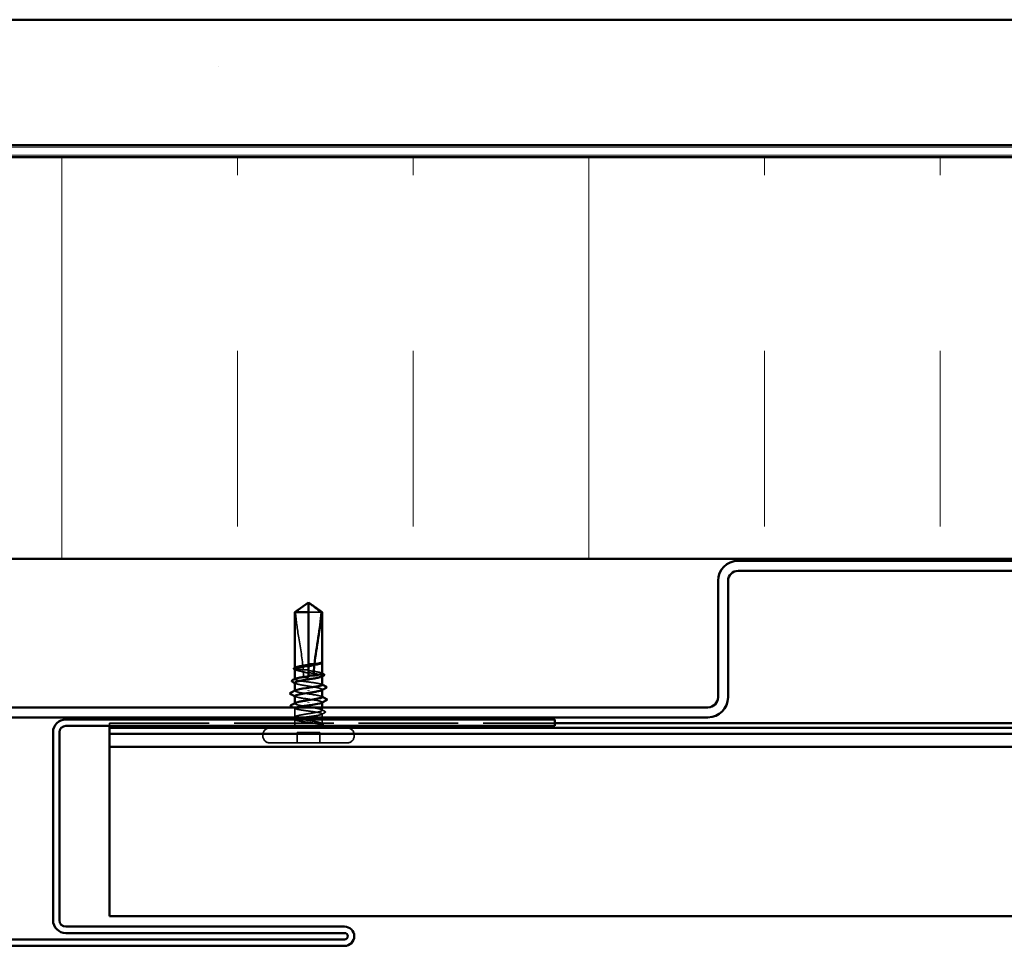
# Model space of a CAD drawing. Units: inches. Extents: x 1 to 174, y -3 to 135.
# Drawn here: x 21 to 27, y 23 to 29 of the extents above; entities that cross this region are included whole.
import ezdxf

# ---------------------------------------------------------------- set-up
doc = ezdxf.new("R2010")
doc.units = ezdxf.units.IN
doc.header["$LTSCALE"] = 4
doc.header["$MEASUREMENT"] = 0
doc.linetypes.add('DASHED', pattern=[0.2067, 0.1654, -0.0413])
for name, color, linetype, lineweight in [('Hatch (ANSI)', 7, 'Continuous', 18), ('Hidden (ANSI)', 7, 'DASHED', 35), ('Symbol (ANSI)', 7, 'Continuous', 25), ('Visible (ANSI)', 7, 'Continuous', 50)]:
    doc.layers.add(name, color=color, linetype=linetype, lineweight=lineweight)
doc.styles.add('Note Text (ANSI)', font='tahoma.ttf')
doc.dimstyles.new('Default (ANSI)$7', dxfattribs={"dimscale": 4, "dimtxt": 0.12, "dimasz": 0.098425, "dimexe": 0.125, "dimexo": 0.0625, "dimgap": 0.031496, "dimtad": 0, "dimtih": 1, "dimtoh": 1, "dimrnd": 1e-08, "dimzin": 4, "dimdsep": 46, "dimtxsty": 'Note Text (ANSI)', "dimcen": 0.09, "dimdle": 0.393701, "dimclrd": 256, "dimclre": 256, "dimclrt": 256, "dimadec": 0, "dimazin": 1, "dimtfac": 1, "dimtofl": 0, "dimtmove": 0, "dimatfit": 3, "dimfxl": 1, "dimtolj": 1, "dimtzin": 4, "dimlwd": -1, "dimlwe": -1, "dimarcsym": 0})

msp = doc.modelspace()

# ---------------------------------------------------------------- hatches: boundary and pattern name
at = {"layer": 'Hatch (ANSI)', "true_color": 0x804000}
h = msp.add_hatch(dxfattribs=at)
h.set_pattern_fill('AR-SAND', color=36, scale=2.6667, angle=45, style=0, pattern_type=2)
h.paths.add_polyline_path([(33.79935, 28.19956), (12.29336, 28.19956), (12.29336, 6.17307), (11.46003, 6.17307), (11.46003, 29.03289), (33.79935, 29.03289)])
at = {"layer": 'Hatch (ANSI)', "true_color": 0x0080ff}
h = msp.add_hatch(dxfattribs=at)
h.set_pattern_fill('INSUL', color=150, scale=9.333, angle=90, style=0, pattern_type=2)
h.paths.add_polyline_path([(33.79935, 28.11956), (15.04003, 28.11956), (15.04003, 25.45289), (33.79935, 25.45289)])

# ---------------------------------------------------------------- linework, layer by layer
at = {"layer": 'Hidden (ANSI)'}
for p, q in [((22.72721, 25.09823), (22.6407, 25.09823)), ((22.5507, 24.72893), (22.5507, 24.7305)), ((22.6407, 24.74779), (22.6407, 24.742)), ((22.7307, 24.76334), (22.7307, 24.76449)), ((22.5507, 24.65348), (22.5507, 24.65505)), ((22.6407, 24.67234), (22.6407, 24.67023)), ((22.6407, 24.66356), (22.6407, 24.67023)), ((22.7307, 24.67237), (22.7307, 24.67458)), ((22.7307, 24.58249), (22.7307, 24.5847)), ((22.5507, 24.57623), (22.5507, 24.5781)), ((22.5507, 24.49176), (22.5507, 24.49396)), ((22.5507, 24.40187), (22.5507, 24.4607)), ((22.7307, 24.49835), (22.7307, 24.50023)), ((22.7307, 24.44681), (22.7307, 24.46623)), ((22.7307, 24.39956), (22.7307, 24.42297)), ((22.5507, 24.36023), (22.5507, 24.38525)), ((22.7307, 24.36023), (22.7307, 24.38623)), ((22.33736, 24.27689), (22.33736, 24.28356)), ((22.56536, 24.23023), (22.56536, 24.29956)), ((22.71603, 24.29956), (22.56536, 24.29956)), ((22.71603, 24.23023), (22.71603, 24.29956)), ((22.94403, 24.27689), (22.94403, 24.28356)), ((22.89736, 24.23023), (22.38403, 24.23023))]:
    msp.add_line(p, q, dxfattribs=at)
at = {"layer": 'Hidden (ANSI)', "color": 5, "true_color": 0x0000ff}
for p, q in [((21.32003, 24.35202), (21.32003, 24.36023)), ((21.32003, 24.36023), (24.27736, 24.36023)), ((21.32003, 24.35202), (21.32003, 24.34356))]:
    msp.add_line(p, q, dxfattribs=at)
at = {"layer": 'Hidden (ANSI)'}
for centre, radius, start, end in [((22.38403, 24.28356), 0.04667, 90, 180), ((22.5207, 24.36023), 0.03, 270, 0), ((22.7607, 24.36023), 0.03, 180, 186.494321), ((22.7607, 24.36023), 0.03, 202.655912, 270), ((22.89736, 24.28356), 0.04667, 0, 90), ((22.38403, 24.27689), 0.04667, 180, 270), ((22.89736, 24.27689), 0.04667, 270, 0)]:
    msp.add_arc(centre, radius, start, end, dxfattribs=at)
for points, knots in [([(22.55419, 25.09823), (22.56878, 25.10901), (22.58283, 25.11941), (22.60409, 25.1351), (22.61112, 25.14029), (22.62175, 25.14799), (22.62523, 25.1505), (22.63057, 25.15415), (22.63234, 25.15533), (22.63516, 25.15696), (22.63611, 25.15748), (22.6382, 25.15835), (22.63932, 25.15872), (22.6407, 25.15872)], [1.77134916, 1.77134916, 1.77134916, 1.77134916, 1.89351624, 1.89351624, 1.95663345, 1.95663345, 1.98819206, 1.98819206, 2.00397136, 2.00397136, 2.01186101, 2.01186101, 2.01975066, 2.01975066, 2.01975066, 2.01975066]), ([(22.55419, 25.09823), (22.55856, 25.0435), (22.56663, 24.98632), (22.58699, 24.85685), (22.60066, 24.78447), (22.60521, 24.71493)], [3.50164596, 3.50164596, 3.50164596, 3.50164596, 3.81337749, 3.81337749, 4.20286983, 4.20286983, 4.20286983, 4.20286983]), ([(22.60521, 24.71493), (22.59458, 24.71648), (22.58492, 24.71801), (22.56845, 24.72113), (22.56186, 24.72269), (22.55292, 24.72585), (22.55064, 24.72741), (22.55073, 24.73002), (22.55178, 24.73106), (22.5538, 24.73209)], [1.70575632, 1.70575632, 1.70575632, 1.70575632, 1.77247395, 1.77247395, 1.84064602, 1.84064602, 1.90881809, 1.90881809, 1.95367783, 1.95367783, 1.95367783, 1.95367783]), ([(22.5507, 24.71952), (22.5507, 24.71904), (22.55085, 24.71856), (22.55236, 24.71619), (22.55588, 24.71432), (22.56717, 24.71055), (22.57482, 24.70868), (22.59069, 24.70544), (22.59805, 24.70409), (22.6059, 24.70273)], [0.53176718, 0.53176718, 0.53176718, 0.53176718, 0.54938872, 0.54938872, 0.61806231, 0.61806231, 0.6867359, 0.6867359, 0.73620652, 0.73620652, 0.73620652, 0.73620652]), ([(22.6407, 24.71366), (22.63982, 24.71379), (22.63894, 24.71391), (22.63617, 24.71428), (22.63428, 24.71449), (22.62811, 24.71508), (22.62384, 24.71531), (22.61472, 24.71544), (22.60995, 24.71528), (22.60521, 24.71493)], [0.000086797, 0.000086797, 0.000086797, 0.000086797, 0.005173115, 0.005173115, 0.016027251, 0.016027251, 0.040627788, 0.040627788, 0.068135853, 0.068135853, 0.068135853, 0.068135853]), ([(22.7307, 24.76663), (22.7307, 24.76733), (22.7302, 24.76784), (22.72942, 24.76842), (22.72904, 24.7686), (22.72868, 24.76869), (22.72853, 24.76873), (22.72838, 24.76871), (22.72835, 24.7687), (22.72832, 24.76867), (22.72831, 24.76865), (22.72831, 24.76864), (22.7283, 24.76863), (22.7283, 24.76862), (22.7283, 24.76862), (22.7283, 24.76861), (22.7283, 24.7686), (22.7283, 24.76859), (22.7283, 24.76859), (22.7283, 24.76857), (22.7283, 24.76857), (22.72831, 24.76854), (22.72831, 24.76853), (22.72834, 24.76847), (22.72836, 24.76842), (22.72852, 24.76818), (22.72877, 24.7679), (22.72969, 24.76688), (22.7307, 24.76579), (22.7307, 24.76449)], [0.01643876, 0.01643876, 0.01643876, 0.01643876, 0.05324478, 0.05324478, 0.08254833, 0.08254833, 0.0885075, 0.0885075, 0.09033429, 0.09033429, 0.09100628, 0.09100628, 0.09122351, 0.09122351, 0.09136119, 0.09136119, 0.09148192, 0.09148192, 0.09162609, 0.09162609, 0.09187773, 0.09187773, 0.09248821, 0.09248821, 0.09463816, 0.09463816, 0.10624, 0.10624, 0.13216756, 0.13216756, 0.13216756, 0.13216756]), ([(22.7307, 24.61576), (22.7307, 24.61576), (22.7307, 24.61576), (22.73069, 24.61734), (22.72835, 24.6189), (22.71928, 24.62206), (22.71264, 24.62362), (22.6959, 24.62678), (22.68597, 24.62834), (22.66411, 24.63149), (22.6524, 24.63306), (22.62875, 24.63621), (22.61704, 24.63777), (22.59521, 24.64093), (22.5853, 24.64249), (22.5686, 24.64565), (22.56199, 24.64721), (22.55298, 24.65036), (22.55067, 24.65193), (22.55071, 24.65455), (22.55176, 24.6556), (22.5538, 24.65664)], [0.2725706, 0.2725706, 0.2725706, 0.2725706, 0.2726883, 0.2726883, 0.34086037, 0.34086037, 0.40903245, 0.40903245, 0.47720452, 0.47720452, 0.5453766, 0.5453766, 0.61354867, 0.61354867, 0.68172075, 0.68172075, 0.74989282, 0.74989282, 0.8180649, 0.8180649, 0.86339746, 0.86339746, 0.86339746, 0.86339746]), ([(22.6059, 24.70273), (22.6149, 24.69971), (22.62337, 24.69729), (22.63367, 24.695), (22.63573, 24.69457), (22.63876, 24.69401), (22.63973, 24.69383), (22.6407, 24.69367)], [0.043174456, 0.043174456, 0.043174456, 0.043174456, 0.103970357, 0.103970357, 0.119122684, 0.119122684, 0.126187124, 0.126187124, 0.126187124, 0.126187124]), ([(22.6067, 24.67023), (22.6067, 24.66986), (22.60678, 24.66951), (22.60703, 24.66886), (22.60722, 24.66855), (22.60788, 24.66769), (22.60848, 24.66721), (22.61336, 24.66411), (22.61861, 24.66399), (22.6296, 24.6635), (22.63536, 24.66356), (22.6407, 24.66356)], [-0.069333988, -0.069333988, -0.069333988, -0.069333988, -0.067250493, -0.067250493, -0.065166998, -0.065166998, -0.061000009, -0.061000009, -0.030500005, -0.030500005, 0, 0, 0, 0]), ([(22.7307, 24.6912), (22.7307, 24.69122), (22.7307, 24.69123), (22.73066, 24.69282), (22.72829, 24.69439), (22.71916, 24.69754), (22.71249, 24.6991), (22.69571, 24.70226), (22.68575, 24.70382), (22.66398, 24.70696), (22.6524, 24.70851), (22.6407, 24.71007)], [1.36285294, 1.36285294, 1.36285294, 1.36285294, 1.3634415, 1.3634415, 1.43161357, 1.43161357, 1.49978565, 1.49978565, 1.56795772, 1.56795772, 1.63542352, 1.63542352, 1.63542352, 1.63542352]), ([(22.6407, 24.69705), (22.64392, 24.69654), (22.64715, 24.69603), (22.66217, 24.69363), (22.6736, 24.69176), (22.69441, 24.68799), (22.70358, 24.68612), (22.7184, 24.68234), (22.72391, 24.68048), (22.73047, 24.6767), (22.73146, 24.67484), (22.72944, 24.67201), (22.72819, 24.67107), (22.72639, 24.67014)], [0.80534074, 0.80534074, 0.80534074, 0.80534074, 0.82408308, 0.82408308, 0.89275667, 0.89275667, 0.96143026, 0.96143026, 1.03010385, 1.03010385, 1.09877744, 1.09877744, 1.13299176, 1.13299176, 1.13299176, 1.13299176]), ([(22.5507, 24.62964), (22.5507, 24.62904), (22.55094, 24.62843), (22.55293, 24.62594), (22.55674, 24.62407), (22.56856, 24.6203), (22.57645, 24.61843), (22.59527, 24.61466), (22.60602, 24.61279), (22.62895, 24.60901), (22.64091, 24.60715), (22.66443, 24.60337), (22.67577, 24.60151), (22.69627, 24.59773), (22.70524, 24.59586), (22.71958, 24.59209), (22.72481, 24.59022), (22.73079, 24.58645), (22.73147, 24.58458), (22.7291, 24.58188), (22.72795, 24.58107), (22.72639, 24.58025)], [1.62606053, 1.62606053, 1.62606053, 1.62606053, 1.64816616, 1.64816616, 1.71683975, 1.71683975, 1.78551334, 1.78551334, 1.85418693, 1.85418693, 1.92286052, 1.92286052, 1.99153411, 1.99153411, 2.0602077, 2.0602077, 2.12888129, 2.12888129, 2.19755488, 2.19755488, 2.22728142, 2.22728142, 2.22728142, 2.22728142]), ([(22.73037, 24.53489), (22.73003, 24.53874), (22.71849, 24.54258), (22.69828, 24.54643), (22.67007, 24.55179), (22.62693, 24.55716), (22.59524, 24.56253), (22.56356, 24.56789), (22.54553, 24.57326), (22.55219, 24.57863), (22.55276, 24.57908), (22.55351, 24.57954), (22.55442, 24.58)], [1.5707963, 1.5707963, 1.5707963, 1.5707963, 2.4473536, 2.4473536, 2.4473536, 3.6710304, 3.6710304, 3.6710304, 4.8947073, 4.8947073, 4.8947073, 4.9994588, 4.9994588, 4.9994588, 4.9994588]), ([(22.55103, 24.54156), (22.55136, 24.53772), (22.5629, 24.53387), (22.58311, 24.53003), (22.61133, 24.52466), (22.65447, 24.51929), (22.68615, 24.51393), (22.71784, 24.50856), (22.73586, 24.50319), (22.72921, 24.49783), (22.72864, 24.49737), (22.72789, 24.49691), (22.72698, 24.49645)], [-4.712389, -4.712389, -4.712389, -4.712389, -3.8358317, -3.8358317, -3.8358317, -2.6121549, -2.6121549, -2.6121549, -1.388478, -1.388478, -1.388478, -1.2837265, -1.2837265, -1.2837265, -1.2837265]), ([(22.72832, 24.36023), (22.7256, 24.36211), (22.72063, 24.36398), (22.70675, 24.36775), (22.69797, 24.36962), (22.67776, 24.37339), (22.66652, 24.37526), (22.64308, 24.37904), (22.63111, 24.3809), (22.60803, 24.38468), (22.59716, 24.38654), (22.578, 24.39032), (22.5699, 24.39219), (22.55759, 24.39596), (22.5535, 24.39783), (22.54994, 24.4016), (22.55049, 24.40347), (22.55621, 24.40724), (22.56132, 24.40911), (22.57545, 24.41288), (22.58433, 24.41475), (22.6047, 24.41852), (22.61599, 24.42039), (22.63948, 24.42416), (22.65145, 24.42603), (22.67445, 24.4298), (22.68525, 24.43167), (22.70423, 24.43544), (22.71222, 24.43731), (22.72427, 24.44108), (22.72821, 24.44295), (22.73147, 24.44672), (22.73077, 24.44859), (22.72475, 24.45237), (22.7195, 24.45423), (22.70513, 24.45801), (22.69614, 24.45987), (22.67561, 24.46365), (22.66427, 24.46552), (22.64074, 24.46929), (22.62879, 24.47116), (22.60587, 24.47493), (22.59513, 24.4768), (22.57633, 24.48057), (22.56846, 24.48244), (22.55668, 24.48621), (22.55288, 24.48808), (22.54992, 24.49185), (22.55078, 24.49372), (22.55427, 24.4958), (22.55462, 24.496), (22.555, 24.4962)], [0, 0, 0, 0, 0.0686736, 0.0686736, 0.1373472, 0.1373472, 0.2060208, 0.2060208, 0.2746944, 0.2746944, 0.343368, 0.343368, 0.4120415, 0.4120415, 0.4807151, 0.4807151, 0.5493887, 0.5493887, 0.6180623, 0.6180623, 0.6867359, 0.6867359, 0.7554095, 0.7554095, 0.8240831, 0.8240831, 0.8927567, 0.8927567, 0.9614303, 0.9614303, 1.0301039, 1.0301039, 1.0987774, 1.0987774, 1.167451, 1.167451, 1.2361246, 1.2361246, 1.3047982, 1.3047982, 1.3734718, 1.3734718, 1.4421454, 1.4421454, 1.510819, 1.510819, 1.5794926, 1.5794926, 1.6481662, 1.6481662, 1.6553763, 1.6553763, 1.6553763, 1.6553763]), ([(22.56007, 24.46623), (22.55916, 24.46595), (22.55831, 24.46568), (22.55301, 24.46383), (22.55069, 24.46227), (22.5507, 24.45911), (22.55304, 24.45755), (22.56211, 24.45439), (22.56875, 24.45283), (22.58549, 24.44968), (22.59543, 24.44811), (22.61728, 24.44496), (22.629, 24.4434), (22.65264, 24.44024), (22.66435, 24.43868), (22.68618, 24.43552), (22.6961, 24.43396), (22.71279, 24.43081), (22.71941, 24.42924), (22.72841, 24.42609), (22.73072, 24.42453), (22.73067, 24.42137), (22.72832, 24.41981), (22.71922, 24.41665), (22.71257, 24.41509), (22.6958, 24.41194), (22.68586, 24.41037), (22.66399, 24.40722), (22.65228, 24.40566), (22.62913, 24.40257), (22.61791, 24.40107), (22.6074, 24.39956)], [0.1926949, 0.1926949, 0.1926949, 0.1926949, 0.20451622, 0.20451622, 0.2726883, 0.2726883, 0.34086037, 0.34086037, 0.40903245, 0.40903245, 0.47720452, 0.47720452, 0.5453766, 0.5453766, 0.61354867, 0.61354867, 0.68172075, 0.68172075, 0.74989282, 0.74989282, 0.8180649, 0.8180649, 0.88623697, 0.88623697, 0.95440905, 0.95440905, 1.02258112, 1.02258112, 1.0907532, 1.0907532, 1.15605552, 1.15605552, 1.15605552, 1.15605552]), ([(22.7494, 24.4394), (22.75108, 24.43854), (22.7523, 24.43767), (22.75376, 24.43429), (22.752, 24.43224), (22.7493, 24.43087)], [0, 0, 0, 0, 0.03902852, 0.03902852, 0.10070919, 0.10070919, 0.10070919, 0.10070919]), ([(22.551, 24.38623), (22.55079, 24.38589), (22.55069, 24.38555), (22.55074, 24.38363), (22.55311, 24.38207), (22.56224, 24.37891), (22.5689, 24.37735), (22.58569, 24.3742), (22.59564, 24.37263), (22.61752, 24.36948), (22.62924, 24.36792), (22.64871, 24.36532), (22.65632, 24.3643), (22.6711, 24.36226), (22.67821, 24.36125), (22.68487, 24.36023)], [1.3487429, 1.3487429, 1.3487429, 1.3487429, 1.3634415, 1.3634415, 1.43161357, 1.43161357, 1.49978565, 1.49978565, 1.56795772, 1.56795772, 1.6361298, 1.6361298, 1.68020188, 1.68020188, 1.72427397, 1.72427397, 1.72427397, 1.72427397]), ([(22.68487, 24.36023), (22.69597, 24.35853), (22.70569, 24.35692), (22.72022, 24.35399), (22.72538, 24.35269), (22.73214, 24.35012), (22.73358, 24.34888), (22.73252, 24.34676), (22.73089, 24.34588), (22.72563, 24.34423), (22.72221, 24.34348), (22.71796, 24.34274)], [0, 0, 0, 0, 0.07343798, 0.07343798, 0.13729124, 0.13729124, 0.20295255, 0.20295255, 0.25294519, 0.25294519, 0.29854034, 0.29854034, 0.29854034, 0.29854034]), ([(22.71796, 24.34274), (22.71668, 24.34252), (22.71527, 24.34235), (22.71232, 24.34214), (22.711, 24.34211), (22.70947, 24.34218), (22.70903, 24.34222), (22.7085, 24.34232), (22.70827, 24.34237), (22.70808, 24.34246), (22.70804, 24.34248), (22.70799, 24.34252), (22.70798, 24.34253), (22.70795, 24.34257), (22.70794, 24.34258), (22.70793, 24.34261), (22.70792, 24.34262), (22.70792, 24.34265), (22.70792, 24.34267), (22.70793, 24.34272), (22.70795, 24.34275), (22.70803, 24.34286), (22.70814, 24.34293), (22.70839, 24.34307), (22.70859, 24.34316), (22.70876, 24.34322)], [0, 0, 0, 0, 0.013743764, 0.013743764, 0.027191762, 0.027191762, 0.033937715, 0.033937715, 0.037573593, 0.037573593, 0.038301792, 0.038301792, 0.03872796, 0.03872796, 0.039051446, 0.039051446, 0.039381816, 0.039381816, 0.039869374, 0.039869374, 0.040905478, 0.040905478, 0.044056042, 0.044056042, 0.048830608, 0.048830608, 0.048830608, 0.048830608]), ([(22.70876, 24.34322), (22.71491, 24.3456), (22.72294, 24.34864), (22.72983, 24.35355), (22.73101, 24.35515), (22.73082, 24.35792), (22.72996, 24.35908), (22.72832, 24.36023)], [0, 0, 0, 0, 0.0620118, 0.0620118, 0.09444296, 0.09444296, 0.11964894, 0.11964894, 0.11964894, 0.11964894]), ([(22.73444, 24.3572), (22.73607, 24.35636), (22.73727, 24.35551), (22.73868, 24.35327), (22.73867, 24.35177), (22.73723, 24.34953), (22.73599, 24.34866), (22.7343, 24.34779)], [0, 0, 0, 0, 0.03368973, 0.03368973, 0.06638175, 0.06638175, 0.10065268, 0.10065268, 0.10065268, 0.10065268])]:
    msp.add_open_spline(points, degree=3, knots=knots, dxfattribs=at)
for points in [[(22.555, 24.71508), (22.55357, 24.71583), (22.55213, 24.71657), (22.5507, 24.71732)], [(22.73035, 24.7632), (22.72975, 24.76214), (22.72842, 24.76108), (22.72639, 24.76002)], [(22.73028, 24.76769), (22.73043, 24.7675), (22.73057, 24.7673), (22.7307, 24.7671)], [(22.6059, 24.70273), (22.60643, 24.69182), (22.6067, 24.68098), (22.6067, 24.67023)], [(22.7276, 24.69437), (22.72863, 24.69384), (22.72966, 24.69331), (22.7307, 24.69278)], [(22.555, 24.6252), (22.55357, 24.62594), (22.55213, 24.62669), (22.5507, 24.62743)], [(22.7276, 24.61892), (22.72863, 24.61839), (22.72966, 24.61786), (22.7307, 24.61733)], [(22.55438, 24.53778), (22.55315, 24.53842), (22.55192, 24.53905), (22.5507, 24.53968)], [(22.72701, 24.53867), (22.72824, 24.53804), (22.72947, 24.5374), (22.7307, 24.53677)], [(22.5538, 24.45754), (22.54812, 24.46045), (22.54245, 24.46334), (22.53676, 24.46623)], [(22.54194, 24.39956), (22.5463, 24.4018), (22.55065, 24.40405), (22.555, 24.40631)], [(22.72639, 24.45126), (22.73404, 24.44728), (22.74172, 24.44333), (22.7494, 24.4394)], [(22.7493, 24.43087), (22.74206, 24.4272), (22.73482, 24.42352), (22.7276, 24.41981)], [(22.5538, 24.38209), (22.5511, 24.38347), (22.5484, 24.38485), (22.5457, 24.38623)], [(22.72639, 24.36137), (22.72907, 24.35998), (22.73175, 24.35859), (22.73444, 24.3572)], [(22.7343, 24.34779), (22.73326, 24.34726), (22.73222, 24.34673), (22.73118, 24.3462)]]:
    msp.add_open_spline(points, degree=3, dxfattribs=at)
at = {"layer": 'Visible (ANSI)', "color": 36, "true_color": 0x804000}
for p, q in [((11.46003, 29.03289), (33.79935, 29.03289)), ((33.79935, 28.19956), (12.29336, 28.19956))]:
    msp.add_line(p, q, dxfattribs=at)
at = {"layer": 'Visible (ANSI)', "color": 30, "linetype": 'Continuous', "lineweight": 18, "true_color": 0xff8000}
for p, q in [((33.79935, 28.18623), (12.41336, 28.18623)), ((12.41336, 28.13289), (33.79935, 28.13289))]:
    msp.add_line(p, q, dxfattribs=at)
at = {"layer": 'Visible (ANSI)', "color": 150, "true_color": 0x0080ff}
for p, q in [((12.37336, 28.11956), (33.79935, 28.11956)), ((33.79935, 25.45289), (15.04003, 25.45289))]:
    msp.add_line(p, q, dxfattribs=at)
at = {"layer": 'Visible (ANSI)', "color": 1, "true_color": 0xff0000}
for p, q in [((33.39336, 25.43956), (25.49336, 25.43956)), ((25.49336, 25.37289), (33.39336, 25.37289)), ((25.36003, 25.30623), (25.36003, 24.53289)), ((25.4267, 24.53289), (25.4267, 25.30623)), ((25.29336, 24.46623), (16.16003, 24.46623)), ((16.16003, 24.39956), (25.29336, 24.39956)), ((24.27736, 24.38623), (21.02936, 24.38623)), ((21.02936, 24.34356), (24.27736, 24.34356)), ((24.27736, 24.34356), (24.27736, 24.38623)), ((20.94403, 24.30089), (20.94403, 23.05289)), ((20.9867, 23.05289), (20.9867, 24.30089)), ((22.88003, 23.01023), (21.02936, 23.01023)), ((21.02936, 22.96756), (22.88003, 22.96756)), ((22.88003, 22.92489), (17.65336, 22.92489)), ((17.65336, 22.88223), (22.88003, 22.88223))]:
    msp.add_line(p, q, dxfattribs=at)
at = {"layer": 'Visible (ANSI)'}
for p, q in [((22.6407, 25.16356), (22.5507, 25.09823)), ((22.6407, 25.16356), (22.7307, 25.09823)), ((22.6407, 25.09823), (22.6407, 25.15872)), ((22.6407, 25.09823), (22.5507, 25.09823)), ((22.5507, 24.7305), (22.5507, 25.09823)), ((22.6407, 24.74779), (22.6407, 25.09823)), ((22.7307, 25.09823), (22.72721, 25.09823)), ((22.7307, 24.76663), (22.7307, 25.09823)), ((22.5507, 24.65505), (22.5507, 24.71952)), ((22.6407, 24.67234), (22.6407, 24.742)), ((22.72692, 24.7603), (22.72639, 24.76002)), ((22.7307, 24.6912), (22.7307, 24.76334)), ((22.7307, 24.61576), (22.7307, 24.67237)), ((22.5507, 24.5781), (22.5507, 24.62964)), ((22.5507, 24.49396), (22.5507, 24.54156)), ((22.6407, 24.58076), (22.6407, 24.57837)), ((22.7307, 24.53489), (22.7307, 24.58249)), ((22.6407, 24.4957), (22.6407, 24.49809)), ((22.7307, 24.46623), (22.7307, 24.49835)), ((22.7307, 24.38623), (22.7307, 24.39956))]:
    msp.add_line(p, q, dxfattribs=at)
at = {"layer": 'Visible (ANSI)', "color": 5, "true_color": 0x0000ff}
for p, q in [((21.32003, 24.34356), (21.32003, 24.3333)), ((21.32003, 24.3333), (21.32003, 24.33023)), ((33.79935, 24.33023), (21.32003, 24.33023)), ((21.32003, 24.29084), (21.32003, 24.33023)), ((24.27736, 24.36023), (30.07435, 24.36023)), ((21.32003, 24.29084), (33.79935, 24.29084)), ((21.32003, 24.2278), (21.32003, 24.29084)), ((21.32003, 24.20298), (21.32003, 24.2278)), ((21.32003, 23.14782), (21.32003, 24.20298)), ((33.79935, 24.20298), (21.32003, 24.20298)), ((21.32003, 23.14782), (21.32003, 23.08023)), ((21.32003, 23.08023), (33.79935, 23.08023))]:
    msp.add_line(p, q, dxfattribs=at)
at = {"layer": 'Visible (ANSI)', "color": 1, "true_color": 0xff0000}
for centre, radius, start, end in [((25.49336, 25.30623), 0.13333, 90, 180), ((25.49336, 25.30623), 0.06667, 90, 180), ((25.29336, 24.53289), 0.13333, 270, 0), ((25.29336, 24.53289), 0.06667, 270, 0), ((21.02936, 24.30089), 0.08533, 90, 180), ((21.02936, 24.30089), 0.04267, 90, 180), ((21.02936, 23.05289), 0.08533, 180, 270), ((21.02936, 23.05289), 0.04267, 180, 270), ((22.88003, 22.94623), 0.064, 270, 90), ((22.88003, 22.94623), 0.02133, 270, 90)]:
    msp.add_arc(centre, radius, start, end, dxfattribs=at)
at = {"layer": 'Visible (ANSI)'}
for points, knots in [([(22.72721, 25.09823), (22.71261, 25.10901), (22.69857, 25.11941), (22.6773, 25.1351), (22.67027, 25.14029), (22.65964, 25.14799), (22.65617, 25.1505), (22.65082, 25.15415), (22.64905, 25.15533), (22.64624, 25.15696), (22.64528, 25.15748), (22.6432, 25.15835), (22.64208, 25.15872), (22.6407, 25.15872)], [1.77119474, 1.77119474, 1.77119474, 1.77119474, 1.89337081, 1.89337081, 1.95648317, 1.95648317, 1.98803935, 1.98803935, 2.00381744, 2.00381744, 2.01170649, 2.01170649, 2.01959554, 2.01959554, 2.01959554, 2.01959554]), ([(22.72721, 25.09823), (22.72283, 25.0435), (22.71476, 24.98632), (22.69646, 24.86994), (22.68583, 24.81078), (22.67956, 24.75315)], [3.50164596, 3.50164596, 3.50164596, 3.50164596, 3.81337749, 3.81337749, 4.13199612, 4.13199612, 4.13199612, 4.13199612]), ([(22.54696, 24.71925), (22.54533, 24.72009), (22.54412, 24.72095), (22.54271, 24.72318), (22.54272, 24.72469), (22.54416, 24.72693), (22.5454, 24.7278), (22.54709, 24.72866)], [0, 0, 0, 0, 0.03368973, 0.03368973, 0.06638175, 0.06638175, 0.10065268, 0.10065268, 0.10065268, 0.10065268]), ([(22.6407, 24.742), (22.63786, 24.74154), (22.63501, 24.74109), (22.62036, 24.73875), (22.60888, 24.73688), (22.58793, 24.73311), (22.57866, 24.73124), (22.5636, 24.72747), (22.55796, 24.7256), (22.55198, 24.72231), (22.5507, 24.72092), (22.5507, 24.71952)], [0.25819344, 0.25819344, 0.25819344, 0.25819344, 0.27469436, 0.27469436, 0.34336795, 0.34336795, 0.41204154, 0.41204154, 0.48071513, 0.48071513, 0.53176718, 0.53176718, 0.53176718, 0.53176718]), ([(22.5538, 24.73209), (22.55484, 24.73263), (22.55615, 24.73316), (22.5623, 24.73528), (22.56898, 24.73684), (22.58579, 24.74), (22.59575, 24.74156), (22.61749, 24.74469), (22.62904, 24.74624), (22.6407, 24.74779)], [1.95367783, 1.95367783, 1.95367783, 1.95367783, 1.97699017, 1.97699017, 2.04516224, 2.04516224, 2.11333432, 2.11333432, 2.18056466, 2.18056466, 2.18056466, 2.18056466]), ([(22.6407, 24.75213), (22.64138, 24.75224), (22.64206, 24.75234), (22.64424, 24.75264), (22.64575, 24.75283), (22.65201, 24.75352), (22.65674, 24.75382), (22.66758, 24.75399), (22.67357, 24.75373), (22.67956, 24.75315)], [0.000086857, 0.000086857, 0.000086857, 0.000086857, 0.004019349, 0.004019349, 0.012688032, 0.012688032, 0.04001055, 0.04001055, 0.074636114, 0.074636114, 0.074636114, 0.074636114]), ([(22.67904, 24.74829), (22.66902, 24.7448), (22.65858, 24.74165), (22.64647, 24.73906), (22.6448, 24.73873), (22.64266, 24.73833), (22.64218, 24.73824), (22.64137, 24.7381), (22.64103, 24.73804), (22.6407, 24.73798)], [0.010643986, 0.010643986, 0.010643986, 0.010643986, 0.070713541, 0.070713541, 0.080268615, 0.080268615, 0.08298437, 0.08298437, 0.084901861, 0.084901861, 0.084901861, 0.084901861]), ([(22.72639, 24.76002), (22.72481, 24.7592), (22.72282, 24.75838), (22.7149, 24.75567), (22.70737, 24.75381), (22.69238, 24.75071), (22.68592, 24.7495), (22.67904, 24.74829)], [0.03870211, 0.03870211, 0.03870211, 0.03870211, 0.06867359, 0.06867359, 0.13734718, 0.13734718, 0.18152645, 0.18152645, 0.18152645, 0.18152645]), ([(22.67956, 24.75315), (22.6889, 24.75453), (22.69741, 24.75591), (22.71201, 24.75868), (22.71798, 24.76005), (22.72672, 24.76283), (22.72943, 24.7642), (22.73035, 24.76559)], [2.25802762, 2.25802762, 2.25802762, 2.25802762, 2.31785054, 2.31785054, 2.37777553, 2.37777553, 2.43770052, 2.43770052, 2.43770052, 2.43770052]), ([(22.7307, 24.7671), (22.73117, 24.7663), (22.73138, 24.76536), (22.73099, 24.76369), (22.73055, 24.76301), (22.72921, 24.76164), (22.72819, 24.76096), (22.72692, 24.7603)], [0.005673266, 0.005673266, 0.005673266, 0.005673266, 0.027591688, 0.027591688, 0.046674591, 0.046674591, 0.071304777, 0.071304777, 0.071304777, 0.071304777]), ([(22.72639, 24.67014), (22.72458, 24.6692), (22.72221, 24.66826), (22.71353, 24.66542), (22.70576, 24.66355), (22.68713, 24.65978), (22.67645, 24.65791), (22.6536, 24.65414), (22.64165, 24.65227), (22.61809, 24.6485), (22.60671, 24.64663), (22.58605, 24.64286), (22.57698, 24.64099), (22.56239, 24.63722), (22.55703, 24.63535), (22.55177, 24.63218), (22.5507, 24.63091), (22.5507, 24.62964)], [1.13299176, 1.13299176, 1.13299176, 1.13299176, 1.16745103, 1.16745103, 1.23612462, 1.23612462, 1.30479821, 1.30479821, 1.3734718, 1.3734718, 1.44214539, 1.44214539, 1.51081898, 1.51081898, 1.57949257, 1.57949257, 1.62606053, 1.62606053, 1.62606053, 1.62606053]), ([(22.5538, 24.65664), (22.55482, 24.65717), (22.5561, 24.65769), (22.56217, 24.6598), (22.56883, 24.66136), (22.58559, 24.66452), (22.59553, 24.66608), (22.61733, 24.66922), (22.62896, 24.67078), (22.6407, 24.67234)], [0.86339746, 0.86339746, 0.86339746, 0.86339746, 0.88623697, 0.88623697, 0.95440905, 0.95440905, 1.02258112, 1.02258112, 1.09028236, 1.09028236, 1.09028236, 1.09028236]), ([(22.6407, 24.67565), (22.64184, 24.67581), (22.64298, 24.67597), (22.64666, 24.67642), (22.64921, 24.67668), (22.65823, 24.67737), (22.66463, 24.67747), (22.67231, 24.67714), (22.67352, 24.67708), (22.67473, 24.677)], [0.000086763, 0.000086763, 0.000086763, 0.000086763, 0.006672635, 0.006672635, 0.02130746, 0.02130746, 0.058365183, 0.058365183, 0.065278469, 0.065278469, 0.065278469, 0.065278469]), ([(22.67473, 24.677), (22.67494, 24.67703), (22.67516, 24.67706), (22.68629, 24.67867), (22.6962, 24.68023), (22.71287, 24.68339), (22.71947, 24.68495), (22.72841, 24.68809), (22.7307, 24.68964), (22.7307, 24.6912)], [1.1575669, 1.1575669, 1.1575669, 1.1575669, 1.15892527, 1.15892527, 1.22709735, 1.22709735, 1.29526942, 1.29526942, 1.36285294, 1.36285294, 1.36285294, 1.36285294]), ([(22.74181, 24.68711), (22.74347, 24.68626), (22.74468, 24.68542), (22.74661, 24.68213), (22.74488, 24.67968), (22.74193, 24.67817)], [0, 0, 0, 0, 0.03577386, 0.03577386, 0.10050378, 0.10050378, 0.10050378, 0.10050378]), ([(22.532, 24.63705), (22.53032, 24.63791), (22.52909, 24.63878), (22.52763, 24.64216), (22.5294, 24.64422), (22.53209, 24.64558)], [0, 0, 0, 0, 0.03902852, 0.03902852, 0.10070919, 0.10070919, 0.10070919, 0.10070919]), ([(22.55442, 24.58), (22.56417, 24.58491), (22.59282, 24.58982), (22.62593, 24.59473), (22.63081, 24.59545), (22.63575, 24.59617), (22.6407, 24.59689)], [4.9994588, 4.9994588, 4.9994588, 4.9994588, 6.1183841, 6.1183841, 6.1183841, 6.2831853, 6.2831853, 6.2831853, 6.2831853]), ([(22.6407, 24.59689), (22.65252, 24.59847), (22.66423, 24.60003), (22.68608, 24.60319), (22.696, 24.60475), (22.71272, 24.60791), (22.71934, 24.60947), (22.72837, 24.61262), (22.7307, 24.61418), (22.7307, 24.61576)], [0, 0, 0, 0, 0.06817207, 0.06817207, 0.13634415, 0.13634415, 0.20451622, 0.20451622, 0.2725706, 0.2725706, 0.2725706, 0.2725706]), ([(22.75677, 24.60408), (22.75847, 24.60322), (22.75971, 24.60235), (22.76096, 24.59901), (22.75928, 24.59715), (22.75685, 24.59591)], [0, 0, 0, 0, 0.04123946, 0.04123946, 0.10085036, 0.10085036, 0.10085036, 0.10085036]), ([(22.52089, 24.55489), (22.51917, 24.55576), (22.51792, 24.55665), (22.5169, 24.56004), (22.51856, 24.56172), (22.52089, 24.5629)], [0, 0, 0, 0, 0.04287871, 0.04287871, 0.10096303, 0.10096303, 0.10096303, 0.10096303]), ([(22.6407, 24.56223), (22.60399, 24.55686), (22.56855, 24.55149), (22.55606, 24.54613), (22.55252, 24.5446), (22.5509, 24.54308), (22.55103, 24.54156)], [-6.2831853, -6.2831853, -6.2831853, -6.2831853, -5.0595085, -5.0595085, -5.0595085, -4.712389, -4.712389, -4.712389, -4.712389]), ([(22.72639, 24.58025), (22.72434, 24.57919), (22.72158, 24.57813), (22.71212, 24.57517), (22.70411, 24.5733), (22.68688, 24.56988), (22.67827, 24.56836), (22.65994, 24.56529), (22.65035, 24.56376), (22.6407, 24.56223)], [2.22728142, 2.22728142, 2.22728142, 2.22728142, 2.26622847, 2.26622847, 2.33490206, 2.33490206, 2.39077358, 2.39077358, 2.4466451, 2.4466451, 2.4466451, 2.4466451]), ([(22.6407, 24.51423), (22.67741, 24.51959), (22.71284, 24.52496), (22.72533, 24.53033), (22.72887, 24.53185), (22.7305, 24.53337), (22.73037, 24.53489)], [0, 0, 0, 0, 1.2236768, 1.2236768, 1.2236768, 1.5707963, 1.5707963, 1.5707963, 1.5707963]), ([(22.76051, 24.52156), (22.76222, 24.52069), (22.76348, 24.51981), (22.7645, 24.51641), (22.76283, 24.51473), (22.76051, 24.51356)], [0, 0, 0, 0, 0.04287871, 0.04287871, 0.10096303, 0.10096303, 0.10096303, 0.10096303]), ([(22.52462, 24.47238), (22.52292, 24.47324), (22.52168, 24.4741), (22.52043, 24.47745), (22.52212, 24.47931), (22.52455, 24.48054)], [0, 0, 0, 0, 0.04123946, 0.04123946, 0.10085036, 0.10085036, 0.10085036, 0.10085036]), ([(22.555, 24.4962), (22.55824, 24.49788), (22.56325, 24.49956), (22.5771, 24.50313), (22.58618, 24.505), (22.60323, 24.50811), (22.61041, 24.50933), (22.62532, 24.51178), (22.63299, 24.513), (22.6407, 24.51423)], [1.65537627, 1.65537627, 1.65537627, 1.65537627, 1.71683975, 1.71683975, 1.78551334, 1.78551334, 1.83010888, 1.83010888, 1.87470442, 1.87470442, 1.87470442, 1.87470442]), ([(22.6407, 24.47956), (22.62887, 24.47798), (22.61716, 24.47642), (22.59532, 24.47327), (22.58539, 24.4717), (22.57013, 24.46882), (22.5644, 24.46753), (22.56007, 24.46623)], [0, 0, 0, 0, 0.06817207, 0.06817207, 0.13634415, 0.13634415, 0.1926949, 0.1926949, 0.1926949, 0.1926949]), ([(22.72698, 24.49645), (22.71722, 24.49154), (22.68857, 24.48664), (22.65546, 24.48173), (22.65058, 24.48101), (22.64564, 24.48028), (22.6407, 24.47956)], [-1.2837265, -1.2837265, -1.2837265, -1.2837265, -0.1648012, -0.1648012, -0.1648012, 0, 0, 0, 0]), ([(22.53958, 24.38935), (22.53792, 24.39019), (22.53671, 24.39104), (22.53479, 24.39432), (22.53652, 24.39677), (22.53947, 24.39829)], [0, 0, 0, 0, 0.03577386, 0.03577386, 0.10050378, 0.10050378, 0.10050378, 0.10050378]), ([(22.6074, 24.39956), (22.60693, 24.39949), (22.60647, 24.39943), (22.5951, 24.39778), (22.5852, 24.39622), (22.56853, 24.39307), (22.56193, 24.3915), (22.55392, 24.38869), (22.55175, 24.38746), (22.551, 24.38623)], [1.15605552, 1.15605552, 1.15605552, 1.15605552, 1.15892527, 1.15892527, 1.22709735, 1.22709735, 1.29526942, 1.29526942, 1.3487429, 1.3487429, 1.3487429, 1.3487429])]:
    msp.add_open_spline(points, degree=3, knots=knots, dxfattribs=at)
for points in [[(22.5507, 24.71732), (22.54945, 24.71796), (22.5482, 24.71861), (22.54696, 24.71925)], [(22.54709, 24.72866), (22.54933, 24.7298), (22.55156, 24.73094), (22.5538, 24.73209)], [(22.67904, 24.74829), (22.67654, 24.72422), (22.67497, 24.7004), (22.67473, 24.677)], [(22.73035, 24.76559), (22.7306, 24.76597), (22.7307, 24.76632), (22.7307, 24.76663)], [(22.7307, 24.76449), (22.7307, 24.76408), (22.73059, 24.76365), (22.73035, 24.7632)], [(22.53209, 24.64558), (22.53933, 24.64925), (22.54657, 24.65294), (22.5538, 24.65664)], [(22.74193, 24.67817), (22.73674, 24.6755), (22.73156, 24.67283), (22.72639, 24.67014)], [(22.7307, 24.69278), (22.7344, 24.69088), (22.73811, 24.68899), (22.74181, 24.68711)], [(22.5507, 24.62743), (22.54447, 24.63066), (22.53824, 24.63386), (22.532, 24.63705)], [(22.75685, 24.59591), (22.74668, 24.59073), (22.73652, 24.58552), (22.72639, 24.58025)], [(22.7307, 24.61733), (22.73937, 24.61289), (22.74807, 24.60848), (22.75677, 24.60408)], [(22.52089, 24.5629), (22.53207, 24.56856), (22.54324, 24.57425), (22.55438, 24.58)], [(22.5507, 24.53968), (22.54078, 24.54479), (22.53084, 24.54985), (22.52089, 24.55489)], [(22.7307, 24.53677), (22.74061, 24.53167), (22.75056, 24.52661), (22.76051, 24.52156)], [(22.52455, 24.48054), (22.53472, 24.48572), (22.54488, 24.49093), (22.555, 24.4962)], [(22.53676, 24.46623), (22.53272, 24.46828), (22.52867, 24.47033), (22.52462, 24.47238)], [(22.76051, 24.51356), (22.74932, 24.50789), (22.73815, 24.5022), (22.72701, 24.49645)], [(22.53947, 24.39829), (22.54029, 24.39871), (22.54112, 24.39914), (22.54194, 24.39956)], [(22.5457, 24.38623), (22.54366, 24.38727), (22.54162, 24.38831), (22.53958, 24.38935)]]:
    msp.add_open_spline(points, degree=3, dxfattribs=at)

# ---------------------------------------------------------------- leaders
at = {"layer": 'Symbol (ANSI)', "annotation_type": 0, "has_hookline": 1, "hookline_direction": 0, "text_width": 4.45991}
msp.add_leader([(4.57102, 29.03289), (19.27149, 20.47284), (19.66519, 20.47284)], dimstyle='Default (ANSI)$7', override={"dimtad": 0}, dxfattribs=at)

doc.saveas('drawing.dxf')
